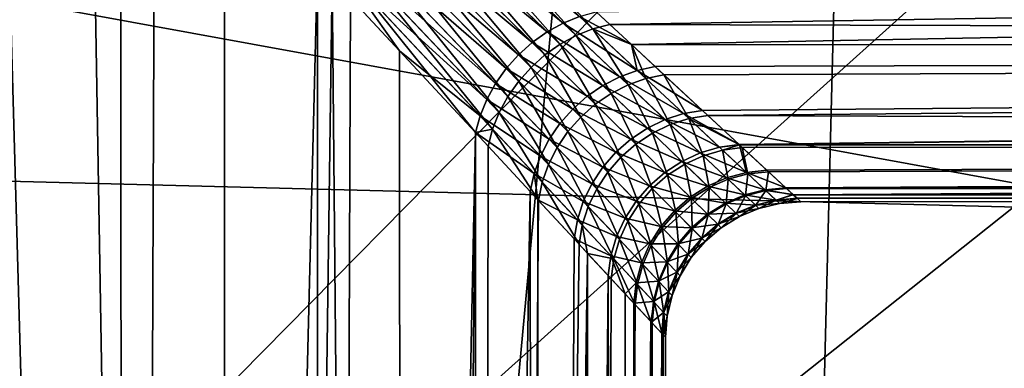
# Model space of a CAD drawing. Extents: x -135 to 135, y -147 to 35.
# Drawn here: x 104 to 108, y -7 to -6 of the extents above; entities that cross this region are included whole.
import ezdxf

# ---------------------------------------------------------------- set-up
doc = ezdxf.new("R2010")
doc.units = 0
for name, color, linetype in [('L11', 7, 'CONTINUOUS'), ('L3', 7, 'CONTINUOUS'), ('L5', 7, 'CONTINUOUS')]:
    doc.layers.add(name, color=color, linetype=linetype)

msp = doc.modelspace()

# ---------------------------------------------------------------- linework, layer by layer
at = {"layer": 'L11', "color": 7}
for points in [[(115.3517, -22.81612), (112.9244, -24.27367), (72.5, 0)], [(72.5, 0), (112.9244, -24.27367), (110.36, -25.47391)], [(127.1724, -4.231991), (126.5933, -7.003456), (72.5, 0)], [(72.5, 0), (126.5933, -7.003456), (125.7322, -9.700682)], [(72.5, 0), (125.7322, -9.700682), (124.5984, -12.29508)], [(119.6942, -19.19346), (115.3517, -22.81612), (72.5, 0)], [(119.6942, -19.19346), (72.5, 0), (121.5633, -17.06676)], [(121.5633, -17.06676), (72.5, 0), (124.5984, -12.29508)], [(104.9302, -27.05444), (99.29194, -27.49088), (72.5, 0)], [(104.9302, -27.05444), (72.5, 0), (107.6859, -26.40412)], [(107.6859, -26.40412), (72.5, 0), (110.36, -25.47391)], [(73.08147, -5.625182, 9), (126.5933, -7.003456, 9), (127.1724, -4.231991, 9)], [(73.80253, -8.363158, 9), (126.5933, -7.003456, 9), (73.08147, -5.625182, 9)], [(73.80253, -8.363158, 9), (125.7322, -9.700682, 9), (126.5933, -7.003456, 9)]]:
    msp.add_3dface(points, dxfattribs=at)
at = {"layer": 'L3', "color": 7}
for points in [[(100, -6.60037, 38.25), (102.7187, 6.014445, 38.25), (104.5671, 4.765178, 38.25)], [(100, -6.60037, 38.25), (104.5671, 4.765178, 38.25), (101.1155, -6.50543, 38.25)], [(101.1155, -6.50543, 38.25), (104.5671, 4.765178, 38.25), (105.3067, 3.924799, 38.25)], [(101.1155, -6.50543, 38.25), (105.3067, 3.924799, 38.25), (102.1988, -6.22334, 38.25)], [(102.1988, -6.22334, 38.25), (105.3067, 3.924799, 38.25), (105.8936, 2.971511, 38.25)], [(102.1988, -6.22334, 38.25), (105.8936, 2.971511, 38.25), (103.219, -5.762216, 38.25)], [(103.6393, -3.919274, 69.63468), (103.6398, -34.25, 69.63531), (104.4976, -34.25, 68.94272)], [(103.6393, -3.919274, 69.63468), (104.4976, -34.25, 68.94272), (104.4886, -4.833828, 68.932)], [(104.4976, -34.25, 68.94272), (104.6147, -4.969634, 68.82765), (104.4886, -4.833828, 68.932)], [(104.4976, -34.25, 68.94272), (105.2154, -5.616564, 68.1064), (104.6147, -4.969634, 68.82765)], [(104.871, -5.245673, 59.9626), (104.8794, -34.25, 59.95562), (104.3883, -5.425276, 59.45491)], [(105.2689, -5.674156, 60.44354), (104.8794, -34.25, 59.95562), (104.871, -5.245673, 59.9626)], [(106.1218, -5.840193, 61.35408), (105.5197, -5.348722, 60.49747), (105.5699, -5.316647, 60.48437)], [(106.1826, -5.815395, 61.33582), (106.1218, -5.840193, 61.35408), (105.5699, -5.316647, 60.48437)], [(105.4717, -5.38564, 60.50541), (105.5197, -5.348722, 60.49747), (106.0632, -5.872517, 61.36737)], [(106.1218, -5.840193, 61.35408), (106.0632, -5.872517, 61.36737), (105.5197, -5.348722, 60.49747)], [(105.6936, -5.357374, 67.93772), (105.6408, -5.383983, 67.91949), (106.1704, -5.886257, 67.05192)], [(106.2321, -5.861734, 67.07002), (105.7939, -5.380081, 67.88673), (105.6936, -5.357374, 67.93772)], [(105.6936, -5.357374, 67.93772), (106.1704, -5.886257, 67.05192), (106.2321, -5.861734, 67.07002)], [(134.25, -5.385313, 67.88984), (105.7939, -5.380081, 67.88673), (106.2951, -5.84543, 67.0927)], [(106.2321, -5.861734, 67.07002), (106.2951, -5.84543, 67.0927), (105.7939, -5.380081, 67.88673)], [(106.008, -5.911766, 61.37545), (105.4269, -5.426852, 60.50806), (105.4717, -5.38564, 60.50541)], [(105.4717, -5.38564, 60.50541), (106.0632, -5.872517, 61.36737), (106.008, -5.911766, 61.37545)], [(106.0551, -5.957955, 67.03072), (105.5896, -5.41616, 67.90626), (105.5408, -5.453411, 67.89824)], [(105.6408, -5.383983, 67.91949), (105.5896, -5.41616, 67.90626), (106.111, -5.918534, 67.03873)], [(106.0551, -5.957955, 67.03072), (106.111, -5.918534, 67.03873), (105.5896, -5.41616, 67.90626)], [(105.6408, -5.383983, 67.91949), (106.111, -5.918534, 67.03873), (106.1704, -5.886257, 67.05192)], [(134.25, -5.385313, 60.61016), (106.3744, -5.919061, 61.57445), (106.2446, -5.798584, 61.31292)], [(134.25, -5.385313, 67.88984), (106.2951, -5.84543, 67.0927), (134.25, -5.922985, 66.92736)], [(134.25, -5.922985, 61.57264), (106.3744, -5.919061, 61.57445), (134.25, -5.385313, 60.61016)], [(104.3883, -5.425276, 59.45491), (104.8794, -34.25, 59.95562), (104.0789, -5.686334, 59.19828)], [(105.3856, -5.471746, 60.50541), (105.4269, -5.426852, 60.50806), (105.9572, -5.957208, 61.37816)], [(106.008, -5.911766, 61.37545), (105.9572, -5.957208, 61.37816), (105.4269, -5.426852, 60.50806)], [(105.5408, -5.453411, 67.89824), (105.4952, -5.495166, 67.89555), (106.0038, -6.00377, 67.02804)], [(105.5408, -5.453411, 67.89824), (106.0038, -6.00377, 67.02804), (106.0551, -5.957955, 67.03072)], [(105.9118, -6.007998, 61.37545), (105.3487, -5.519652, 60.49747), (105.3856, -5.471746, 60.50541)], [(105.3856, -5.471746, 60.50541), (105.9572, -5.957208, 61.37816), (105.9118, -6.007998, 61.37545)], [(105.3166, -5.569858, 60.48437), (105.3487, -5.519652, 60.49747), (105.8725, -6.063192, 61.36737)], [(105.9118, -6.007998, 61.37545), (105.8725, -6.063192, 61.36737), (105.3487, -5.519652, 60.49747)], [(105.958, -6.05511, 67.03072), (105.4952, -5.495166, 67.89555), (105.4534, -5.540786, 67.89824)], [(105.958, -6.05511, 67.03072), (106.0038, -6.00377, 67.02804), (105.4952, -5.495166, 67.89555)], [(105.4534, -5.540786, 67.89824), (105.4162, -5.58957, 67.90626), (105.9185, -6.111003, 67.03873)], [(105.4534, -5.540786, 67.89824), (105.9185, -6.111003, 67.03873), (105.958, -6.05511, 67.03072)], [(105.2899, -5.621616, 60.4663), (105.3166, -5.569858, 60.48437), (105.8402, -6.121762, 61.35408)], [(105.3166, -5.569858, 60.48437), (105.8725, -6.063192, 61.36737), (105.8402, -6.121762, 61.35408)], [(105.8863, -6.170386, 67.05192), (105.4162, -5.58957, 67.90626), (105.384, -5.640771, 67.91949)], [(105.8863, -6.170386, 67.05192), (105.9185, -6.111003, 67.03873), (105.4162, -5.58957, 67.90626)], [(105.226, -34.25, 68.11512), (105.2154, -5.616564, 68.1064), (104.4976, -34.25, 68.94272)], [(105.226, -34.25, 68.11512), (105.3367, -5.747261, 67.96069), (105.2154, -5.616564, 68.1064)], [(105.2689, -5.674156, 60.44354), (105.2899, -5.621616, 60.4663), (105.518, -5.942415, 60.85236)], [(105.518, -5.942415, 60.85236), (105.2899, -5.621616, 60.4663), (105.8154, -6.182618, 61.33582)], [(105.2899, -5.621616, 60.4663), (105.8402, -6.121762, 61.35408), (105.8154, -6.182618, 61.33582)], [(105.8617, -6.232136, 67.07002), (105.384, -5.640771, 67.91949), (105.3574, -5.693605, 67.93772)], [(105.8617, -6.232136, 67.07002), (105.8863, -6.170386, 67.05192), (105.384, -5.640771, 67.91949)], [(104.0789, -5.686334, 59.19828), (104.8794, -34.25, 59.95562), (104.0834, -34.25, 59.19277)], [(105.2689, -5.674156, 60.44354), (105.5349, -34.25, 60.842), (104.8794, -34.25, 59.95562)], [(105.518, -5.942415, 60.85236), (105.5349, -34.25, 60.842), (105.2689, -5.674156, 60.44354)], [(105.7983, -6.244374, 67.17304), (105.3574, -5.693605, 67.93772), (105.3367, -5.747261, 67.96069)], [(105.7983, -6.244374, 67.17304), (105.8617, -6.232136, 67.07002), (105.3574, -5.693605, 67.93772)], [(105.226, -34.25, 68.11512), (105.7983, -6.244374, 67.17304), (105.3367, -5.747261, 67.96069)], [(106.3961, -6.015075, 61.77307), (106.1218, -5.840193, 61.35408), (106.1826, -5.815395, 61.33582)], [(106.1826, -5.815395, 61.33582), (106.2446, -5.798584, 61.31292), (106.3744, -5.919061, 61.57445)], [(106.1826, -5.815395, 61.33582), (106.3744, -5.919061, 61.57445), (106.3961, -6.015075, 61.77307)], [(106.3312, -6.038546, 61.79029), (106.0632, -5.872517, 61.36737), (106.1218, -5.840193, 61.35408)], [(106.3961, -6.015075, 61.77307), (106.3312, -6.038546, 61.79029), (106.1218, -5.840193, 61.35408)], [(106.3748, -5.919461, 66.92579), (106.2951, -5.84543, 67.0927), (106.2321, -5.861734, 67.07002)], [(134.25, -5.922985, 66.92736), (106.2951, -5.84543, 67.0927), (106.3748, -5.919461, 66.92579)], [(106.008, -5.911766, 61.37545), (106.0632, -5.872517, 61.36737), (106.269, -6.070576, 61.80284)], [(106.3312, -6.038546, 61.79029), (106.269, -6.070576, 61.80284), (106.0632, -5.872517, 61.36737)], [(106.1704, -5.886257, 67.05192), (106.111, -5.918534, 67.03873), (106.2996, -6.099976, 66.62437)], [(106.2321, -5.861734, 67.07002), (106.1704, -5.886257, 67.05192), (106.3624, -6.068012, 66.63674)], [(106.1704, -5.886257, 67.05192), (106.2996, -6.099976, 66.62437), (106.3624, -6.068012, 66.63674)], [(106.4278, -6.044771, 66.65371), (106.3748, -5.919461, 66.92579), (106.2321, -5.861734, 67.07002)], [(106.2321, -5.861734, 67.07002), (106.3624, -6.068012, 66.63674), (106.4278, -6.044771, 66.65371)], [(106.2108, -6.110517, 61.81048), (105.9572, -5.957208, 61.37816), (106.008, -5.911766, 61.37545)], [(106.008, -5.911766, 61.37545), (106.269, -6.070576, 61.80284), (106.2108, -6.110517, 61.81048)], [(106.2409, -6.140009, 66.61683), (106.111, -5.918534, 67.03873), (106.0551, -5.957955, 67.03072)], [(106.2409, -6.140009, 66.61683), (106.2996, -6.099976, 66.62437), (106.111, -5.918534, 67.03873)], [(134.25, -5.922985, 61.57264), (106.4622, -6.000637, 61.75153), (106.3744, -5.919061, 61.57445)], [(106.3744, -5.919061, 61.57445), (106.4622, -6.000637, 61.75153), (106.3961, -6.015075, 61.77307)], [(134.25, -5.922985, 66.92736), (106.3748, -5.919461, 66.92579), (106.4946, -6.030729, 66.67493)], [(106.4278, -6.044771, 66.65371), (106.4946, -6.030729, 66.67493), (106.3748, -5.919461, 66.92579)], [(106.6365, -6.162451, 62.18259), (106.4622, -6.000637, 61.75153), (134.25, -5.922985, 61.57264)], [(106.6563, -6.180881, 66.26164), (134.25, -5.922985, 66.92736), (106.4946, -6.030729, 66.67493)], [(134.25, -5.922985, 61.57264), (106.7724, -6.288673, 62.60604), (106.6365, -6.162451, 62.18259)], [(106.6563, -6.180881, 66.26164), (134.25, -6.290264, 65.88786), (134.25, -5.922985, 66.92736)], [(134.25, -5.922985, 61.57264), (106.7739, -6.290065, 62.61219), (106.7724, -6.288673, 62.60604)], [(134.25, -6.290264, 62.61215), (106.7739, -6.290065, 62.61219), (134.25, -5.922985, 61.57264)], [(105.518, -5.942415, 60.85236), (105.8154, -6.182618, 61.33582), (105.7986, -6.244629, 61.31292)], [(105.518, -5.942415, 60.85236), (105.7986, -6.244629, 61.31292), (105.5349, -34.25, 60.842)], [(105.9118, -6.007998, 61.37545), (105.9572, -5.957208, 61.37816), (106.1576, -6.157564, 61.81304)], [(106.2108, -6.110517, 61.81048), (106.1576, -6.157564, 61.81304), (105.9572, -5.957208, 61.37816)], [(106.0551, -5.957955, 67.03072), (106.0038, -6.00377, 67.02804), (106.1873, -6.187294, 66.61431)], [(106.0551, -5.957955, 67.03072), (106.1873, -6.187294, 66.61431), (106.2409, -6.140009, 66.61683)], [(106.1105, -6.210765, 61.81048), (105.8725, -6.063192, 61.36737), (105.9118, -6.007998, 61.37545)], [(105.9118, -6.007998, 61.37545), (106.1576, -6.157564, 61.81304), (106.1105, -6.210765, 61.81048)], [(106.14, -6.240862, 66.61683), (106.0038, -6.00377, 67.02804), (105.958, -6.05511, 67.03072)], [(106.14, -6.240862, 66.61683), (106.1873, -6.187294, 66.61431), (106.0038, -6.00377, 67.02804)], [(106.5667, -6.174617, 62.20191), (106.3312, -6.038546, 61.79029), (106.3961, -6.015075, 61.77307)], [(106.3961, -6.015075, 61.77307), (106.4622, -6.000637, 61.75153), (106.6365, -6.162451, 62.18259)], [(106.3961, -6.015075, 61.77307), (106.6365, -6.162451, 62.18259), (106.5667, -6.174617, 62.20191)], [(106.5861, -6.192765, 66.24267), (106.4946, -6.030729, 66.67493), (106.4278, -6.044771, 66.65371)], [(106.5861, -6.192765, 66.24267), (106.6563, -6.180881, 66.26164), (106.4946, -6.030729, 66.67493)], [(105.8402, -6.121762, 61.35408), (105.8725, -6.063192, 61.36737), (106.0706, -6.269046, 61.80284)], [(106.1105, -6.210765, 61.81048), (106.0706, -6.269046, 61.80284), (105.8725, -6.063192, 61.36737)], [(105.958, -6.05511, 67.03072), (105.9185, -6.111003, 67.03873), (106.1, -6.29962, 66.62437)], [(105.958, -6.05511, 67.03072), (106.1, -6.29962, 66.62437), (106.14, -6.240862, 66.61683)], [(106.2108, -6.110517, 61.81048), (106.269, -6.070576, 61.80284), (106.4332, -6.228339, 62.22869)], [(106.4985, -6.196739, 62.21739), (106.269, -6.070576, 61.80284), (106.3312, -6.038546, 61.79029)], [(106.4985, -6.196739, 62.21739), (106.4332, -6.228339, 62.22869), (106.269, -6.070576, 61.80284)], [(106.3624, -6.068012, 66.63674), (106.2996, -6.099976, 66.62437), (106.4518, -6.246255, 66.21636)], [(106.5667, -6.174617, 62.20191), (106.4985, -6.196739, 62.21739), (106.3312, -6.038546, 61.79029)], [(106.4278, -6.044771, 66.65371), (106.3624, -6.068012, 66.63674), (106.5175, -6.214716, 66.22747)], [(106.3624, -6.068012, 66.63674), (106.4518, -6.246255, 66.21636), (106.5175, -6.214716, 66.22747)], [(106.4278, -6.044771, 66.65371), (106.5175, -6.214716, 66.22747), (106.5861, -6.192765, 66.24267)], [(106.3906, -6.286697, 66.2096), (106.2996, -6.099976, 66.62437), (106.2409, -6.140009, 66.61683)], [(106.3906, -6.286697, 66.2096), (106.4518, -6.246255, 66.21636), (106.2996, -6.099976, 66.62437)], [(105.8154, -6.182618, 61.33582), (105.8402, -6.121762, 61.35408), (106.0385, -6.331229, 61.79029)], [(105.8402, -6.121762, 61.35408), (106.0706, -6.269046, 61.80284), (106.0385, -6.331229, 61.79029)], [(106.068, -6.362366, 66.63674), (105.9185, -6.111003, 67.03873), (105.8863, -6.170386, 67.05192)], [(106.068, -6.362366, 66.63674), (106.1, -6.29962, 66.62437), (105.9185, -6.111003, 67.03873)], [(106.3723, -6.268737, 62.23557), (106.1576, -6.157564, 61.81304), (106.2108, -6.110517, 61.81048)], [(106.2409, -6.140009, 66.61683), (106.1873, -6.187294, 66.61431), (106.3352, -6.335166, 66.20733)], [(106.2108, -6.110517, 61.81048), (106.4332, -6.228339, 62.22869), (106.3723, -6.268737, 62.23557)], [(106.2409, -6.140009, 66.61683), (106.3352, -6.335166, 66.20733), (106.3906, -6.286697, 66.2096)], [(106.0448, -6.427815, 66.65371), (105.8863, -6.170386, 67.05192), (105.8617, -6.232136, 67.07002)], [(106.0448, -6.427815, 66.65371), (106.068, -6.362366, 66.63674), (105.8863, -6.170386, 67.05192)], [(106.1105, -6.210765, 61.81048), (106.1576, -6.157564, 61.81304), (106.3171, -6.317061, 62.23788)], [(106.3723, -6.268737, 62.23557), (106.3171, -6.317061, 62.23788), (106.1576, -6.157564, 61.81304)], [(106.6997, -6.298808, 62.62241), (106.4985, -6.196739, 62.21739), (106.5667, -6.174617, 62.20191)], [(106.5667, -6.174617, 62.20191), (106.6365, -6.162451, 62.18259), (106.7724, -6.288673, 62.60604)], [(106.5667, -6.174617, 62.20191), (106.7724, -6.288673, 62.60604), (106.6997, -6.298808, 62.62241)], [(106.773, -6.289219, 65.88756), (106.6563, -6.180881, 66.26164), (106.5861, -6.192765, 66.24267)], [(106.773, -6.289219, 65.88756), (134.25, -6.290264, 65.88786), (106.6563, -6.180881, 66.26164)], [(105.7986, -6.244629, 61.31292), (105.8154, -6.182618, 61.33582), (106.0151, -6.396058, 61.77307)], [(105.8154, -6.182618, 61.33582), (106.0385, -6.331229, 61.79029), (106.0151, -6.396058, 61.77307)], [(106.2687, -6.37227, 62.23557), (106.0706, -6.269046, 61.80284), (106.1105, -6.210765, 61.81048)], [(106.1105, -6.210765, 61.81048), (106.3171, -6.317061, 62.23788), (106.2687, -6.37227, 62.23557)], [(106.2867, -6.390609, 66.2096), (106.1873, -6.187294, 66.61431), (106.14, -6.240862, 66.61683)], [(106.2867, -6.390609, 66.2096), (106.3352, -6.335166, 66.20733), (106.1873, -6.187294, 66.61431)], [(106.6285, -6.319676, 62.63555), (106.4332, -6.228339, 62.22869), (106.4985, -6.196739, 62.21739)], [(106.5175, -6.214716, 66.22747), (106.4518, -6.246255, 66.21636), (106.5714, -6.361108, 65.81434)], [(106.6997, -6.298808, 62.62241), (106.6285, -6.319676, 62.63555), (106.4985, -6.196739, 62.21739)], [(106.5861, -6.192765, 66.24267), (106.5175, -6.214716, 66.22747), (106.6395, -6.330027, 65.82375)], [(106.5175, -6.214716, 66.22747), (106.5714, -6.361108, 65.81434), (106.6395, -6.330027, 65.82375)], [(106.7109, -6.309273, 65.83663), (106.773, -6.289219, 65.88756), (106.5861, -6.192765, 66.24267)], [(106.5861, -6.192765, 66.24267), (106.6395, -6.330027, 65.82375), (106.7109, -6.309273, 65.83663)], [(105.804, -34.25, 67.17633), (105.7983, -6.244374, 67.17304), (105.226, -34.25, 68.11512)], [(105.5349, -34.25, 60.842), (105.7986, -6.244629, 61.31292), (106.0006, -6.462224, 61.75153)], [(105.8454, -6.295079, 67.0927), (105.8617, -6.232136, 67.07002), (105.7983, -6.244374, 67.17304)], [(105.804, -34.25, 67.17633), (105.8454, -6.295079, 67.0927), (105.7983, -6.244374, 67.17304)], [(105.7986, -6.244629, 61.31292), (106.0151, -6.396058, 61.77307), (106.0006, -6.462224, 61.75153)], [(106.0307, -6.494631, 66.67493), (105.8617, -6.232136, 67.07002), (105.8454, -6.295079, 67.0927)], [(106.0307, -6.494631, 66.67493), (106.0448, -6.427815, 66.65371), (105.8617, -6.232136, 67.07002)], [(106.14, -6.240862, 66.61683), (106.1, -6.29962, 66.62437), (106.2463, -6.451821, 66.21636)], [(106.14, -6.240862, 66.61683), (106.2463, -6.451821, 66.21636), (106.2867, -6.390609, 66.2096)], [(106.3723, -6.268737, 62.23557), (106.4332, -6.228339, 62.22869), (106.5607, -6.350804, 62.64515)], [(106.5082, -6.401811, 65.8086), (106.4518, -6.246255, 66.21636), (106.3906, -6.286697, 66.2096)], [(106.6285, -6.319676, 62.63555), (106.5607, -6.350804, 62.64515), (106.4332, -6.228339, 62.22869)], [(106.5082, -6.401811, 65.8086), (106.5714, -6.361108, 65.81434), (106.4518, -6.246255, 66.21636)], [(106.0385, -6.331229, 61.79029), (106.0706, -6.269046, 61.80284), (106.2283, -6.433174, 62.22869)], [(106.2687, -6.37227, 62.23557), (106.2283, -6.433174, 62.22869), (106.0706, -6.269046, 61.80284)], [(106.4976, -6.391486, 62.651), (106.3171, -6.317061, 62.23788), (106.3723, -6.268737, 62.23557)], [(106.3906, -6.286697, 66.2096), (106.3352, -6.335166, 66.20733), (106.4512, -6.451209, 65.80668)], [(106.3723, -6.268737, 62.23557), (106.5607, -6.350804, 62.64515), (106.4976, -6.391486, 62.651)], [(106.3906, -6.286697, 66.2096), (106.4512, -6.451209, 65.80668), (106.5082, -6.401811, 65.8086)], [(106.6997, -6.298808, 62.62241), (106.7724, -6.288673, 62.60604), (106.7739, -6.290065, 62.61219)], [(106.6997, -6.298808, 62.62241), (106.7739, -6.290065, 62.61219), (106.7989, -6.391501, 63.03535)], [(106.7109, -6.309273, 65.83663), (106.7839, -6.29932, 65.85267), (106.773, -6.289219, 65.88756)], [(134.25, -6.290264, 65.88786), (106.773, -6.289219, 65.88756), (106.7839, -6.29932, 65.85267)], [(134.25, -6.290264, 62.61215), (106.874, -6.383048, 63.02252), (106.7739, -6.290065, 62.61219)], [(106.7739, -6.290065, 62.61219), (106.874, -6.383048, 63.02252), (106.7989, -6.391501, 63.03535)], [(106.7839, -6.29932, 65.85267), (106.8802, -6.388766, 65.44736), (134.25, -6.290264, 65.88786)], [(106.9445, -6.448463, 63.4331), (106.874, -6.383048, 63.02252), (134.25, -6.290264, 62.61215)], [(134.25, -6.290264, 65.88786), (106.8802, -6.388766, 65.44736), (106.9475, -6.451238, 65.04469)], [(106.9445, -6.448463, 63.4331), (134.25, -6.290264, 62.61215), (106.9717, -6.473705, 63.69904)], [(134.25, -6.290264, 65.88786), (106.9475, -6.451238, 65.04469), (134.25, -6.476584, 64.80124)], [(106.9717, -6.473705, 63.69904), (134.25, -6.290264, 62.61215), (134.25, -6.476584, 63.69876)], [(106.0307, -6.494631, 66.67493), (105.8454, -6.295079, 67.0927), (105.804, -34.25, 67.17633)], [(106.2147, -6.517474, 66.22747), (106.1, -6.29962, 66.62437), (106.068, -6.362366, 66.63674)], [(106.2147, -6.517474, 66.22747), (106.2463, -6.451821, 66.21636), (106.1, -6.29962, 66.62437)], [(106.2687, -6.37227, 62.23557), (106.3171, -6.317061, 62.23788), (106.4408, -6.4408, 62.65297)], [(106.4976, -6.391486, 62.651), (106.4408, -6.4408, 62.65297), (106.3171, -6.317061, 62.23788)], [(106.7256, -6.411304, 63.04564), (106.5607, -6.350804, 62.64515), (106.6285, -6.319676, 62.63555)], [(106.7989, -6.391501, 63.03535), (106.6285, -6.319676, 62.63555), (106.6997, -6.298808, 62.62241)], [(106.7989, -6.391501, 63.03535), (106.7256, -6.411304, 63.04564), (106.6285, -6.319676, 62.63555)], [(106.7109, -6.309273, 65.83663), (106.6395, -6.330027, 65.82375), (106.7314, -6.416847, 65.42474)], [(106.8049, -6.397112, 65.43482), (106.7839, -6.29932, 65.85267), (106.7109, -6.309273, 65.83663)], [(106.7109, -6.309273, 65.83663), (106.7314, -6.416847, 65.42474), (106.8049, -6.397112, 65.43482)], [(106.8049, -6.397112, 65.43482), (106.8802, -6.388766, 65.44736), (106.7839, -6.29932, 65.85267)], [(106.0151, -6.396058, 61.77307), (106.0385, -6.331229, 61.79029), (106.1967, -6.49846, 62.21739)], [(106.0385, -6.331229, 61.79029), (106.2283, -6.433174, 62.22869), (106.1967, -6.49846, 62.21739)], [(106.1928, -6.586141, 66.24267), (106.068, -6.362366, 66.63674), (106.0448, -6.427815, 66.65371)], [(106.1928, -6.586141, 66.24267), (106.2147, -6.517474, 66.22747), (106.068, -6.362366, 66.63674)], [(106.4018, -6.508177, 65.8086), (106.3352, -6.335166, 66.20733), (106.2867, -6.390609, 66.2096)], [(106.4018, -6.508177, 65.8086), (106.4512, -6.451209, 65.80668), (106.3352, -6.335166, 66.20733)], [(106.4976, -6.391486, 62.651), (106.5607, -6.350804, 62.64515), (106.6557, -6.441991, 63.05318)], [(106.5966, -6.488361, 65.41288), (106.5714, -6.361108, 65.81434), (106.5082, -6.401811, 65.8086)], [(106.7256, -6.411304, 63.04564), (106.6557, -6.441991, 63.05318), (106.5607, -6.350804, 62.64515)], [(106.6395, -6.330027, 65.82375), (106.5714, -6.361108, 65.81434), (106.6614, -6.447504, 65.41737)], [(106.5966, -6.488361, 65.41288), (106.6614, -6.447504, 65.41737), (106.5714, -6.361108, 65.81434)], [(106.6395, -6.330027, 65.82375), (106.6614, -6.447504, 65.41737), (106.7314, -6.416847, 65.42474)], [(106.0006, -6.462224, 61.75153), (106.0151, -6.396058, 61.77307), (106.0291, -6.492842, 61.82726)], [(106.0291, -6.492842, 61.82726), (106.0151, -6.396058, 61.77307), (106.1746, -6.566721, 62.20191)], [(106.0151, -6.396058, 61.77307), (106.1967, -6.49846, 62.21739), (106.1746, -6.566721, 62.20191)], [(106.3915, -6.497629, 62.651), (106.2283, -6.433174, 62.22869), (106.2687, -6.37227, 62.23557)], [(106.2867, -6.390609, 66.2096), (106.2463, -6.451821, 66.21636), (106.3611, -6.571419, 65.81434)], [(106.2687, -6.37227, 62.23557), (106.4408, -6.4408, 62.65297), (106.3915, -6.497629, 62.651)], [(106.2867, -6.390609, 66.2096), (106.3611, -6.571419, 65.81434), (106.4018, -6.508177, 65.8086)], [(106.591, -6.48284, 63.05777), (106.4408, -6.4408, 62.65297), (106.4976, -6.391486, 62.651)], [(106.4976, -6.391486, 62.651), (106.6557, -6.441991, 63.05318), (106.591, -6.48284, 63.05777)], [(106.8677, -6.455661, 63.44192), (106.7256, -6.411304, 63.04564), (106.7989, -6.391501, 63.03535)], [(106.8049, -6.397112, 65.43482), (106.7314, -6.416847, 65.42474), (106.7955, -6.477342, 65.02918)], [(106.8049, -6.397112, 65.43482), (106.7955, -6.477342, 65.02918), (106.8706, -6.458382, 65.03609)], [(106.7989, -6.391501, 63.03535), (106.874, -6.383048, 63.02252), (106.9445, -6.448463, 63.4331)], [(106.7989, -6.391501, 63.03535), (106.9445, -6.448463, 63.4331), (106.8677, -6.455661, 63.44192)], [(106.8706, -6.458382, 65.03609), (106.8802, -6.388766, 65.44736), (106.8049, -6.397112, 65.43482)], [(106.8706, -6.458382, 65.03609), (106.9475, -6.451238, 65.04469), (106.8802, -6.388766, 65.44736)], [(106.1809, -6.656333, 66.26164), (106.0448, -6.427815, 66.65371), (106.0307, -6.494631, 66.67493)], [(106.1809, -6.656333, 66.26164), (106.1928, -6.586141, 66.24267), (106.0448, -6.427815, 66.65371)], [(106.1967, -6.49846, 62.21739), (106.2283, -6.433174, 62.22869), (106.3508, -6.560685, 62.64515)], [(106.3915, -6.497629, 62.651), (106.3508, -6.560685, 62.64515), (106.2283, -6.433174, 62.22869)], [(106.5082, -6.401811, 65.8086), (106.4512, -6.451209, 65.80668), (106.5385, -6.538456, 65.41137)], [(106.5082, -6.401811, 65.8086), (106.5385, -6.538456, 65.41137), (106.5966, -6.488361, 65.41288)], [(106.7927, -6.474657, 63.44901), (106.6557, -6.441991, 63.05318), (106.7256, -6.411304, 63.04564)], [(106.7314, -6.416847, 65.42474), (106.6614, -6.447504, 65.41737), (106.7242, -6.507658, 65.02412)], [(106.7314, -6.416847, 65.42474), (106.7242, -6.507658, 65.02412), (106.7955, -6.477342, 65.02918)], [(106.8677, -6.455661, 63.44192), (106.7927, -6.474657, 63.44901), (106.7256, -6.411304, 63.04564)], [(105.5349, -34.25, 60.842), (106.0006, -6.462224, 61.75153), (106.0313, -34.25, 61.82643)], [(106.0313, -34.25, 61.82643), (106.0006, -6.462224, 61.75153), (106.0291, -6.492842, 61.82726)], [(106.33, -6.639495, 65.82375), (106.2463, -6.451821, 66.21636), (106.2147, -6.517474, 66.22747)], [(106.33, -6.639495, 65.82375), (106.3611, -6.571419, 65.81434), (106.2463, -6.451821, 66.21636)], [(106.3915, -6.497629, 62.651), (106.4408, -6.4408, 62.65297), (106.5329, -6.532889, 63.05932)], [(106.4884, -6.596607, 65.41288), (106.4512, -6.451209, 65.80668), (106.4018, -6.508177, 65.8086)], [(106.591, -6.48284, 63.05777), (106.5329, -6.532889, 63.05932), (106.4408, -6.4408, 62.65297)], [(106.4884, -6.596607, 65.41288), (106.5385, -6.538456, 65.41137), (106.4512, -6.451209, 65.80668)], [(106.591, -6.48284, 63.05777), (106.6557, -6.441991, 63.05318), (106.7214, -6.50499, 63.4542)], [(106.6582, -6.548601, 65.02104), (106.6614, -6.447504, 65.41737), (106.5966, -6.488361, 65.41288)], [(106.7927, -6.474657, 63.44901), (106.7214, -6.50499, 63.4542), (106.6557, -6.441991, 63.05318)], [(106.6582, -6.548601, 65.02104), (106.7242, -6.507658, 65.02412), (106.6614, -6.447504, 65.41737)], [(106.9081, -6.493423, 63.84363), (106.7927, -6.474657, 63.44901), (106.8677, -6.455661, 63.44192)], [(106.8706, -6.458382, 65.03609), (106.7955, -6.477342, 65.02918), (106.8333, -6.512963, 64.63556)], [(106.8706, -6.458382, 65.03609), (106.8333, -6.512963, 64.63556), (106.9093, -6.494487, 64.63905)], [(106.8677, -6.455661, 63.44192), (106.9445, -6.448463, 63.4331), (106.9717, -6.473705, 63.69904)], [(106.8677, -6.455661, 63.44192), (106.9717, -6.473705, 63.69904), (106.9081, -6.493423, 63.84363)], [(106.9716, -6.473616, 64.80096), (106.9475, -6.451238, 65.04469), (106.8706, -6.458382, 65.03609)], [(106.9093, -6.494487, 64.63905), (106.9716, -6.473616, 64.80096), (106.8706, -6.458382, 65.03609)], [(134.25, -6.476584, 64.80124), (106.9475, -6.451238, 65.04469), (106.9716, -6.473616, 64.80096)], [(105.804, -34.25, 67.17633), (106.1809, -6.656333, 66.26164), (106.0307, -6.494631, 66.67493)], [(106.0291, -6.492842, 61.82726), (106.1746, -6.566721, 62.20191), (106.1625, -6.636486, 62.18259)], [(106.0313, -34.25, 61.82643), (106.0291, -6.492842, 61.82726), (106.1625, -6.636486, 62.18259)], [(106.1746, -6.566721, 62.20191), (106.1967, -6.49846, 62.21739), (106.3197, -6.628539, 62.63555)], [(106.1967, -6.49846, 62.21739), (106.3508, -6.560685, 62.64515), (106.3197, -6.628539, 62.63555)], [(106.4828, -6.590963, 63.05777), (106.3508, -6.560685, 62.64515), (106.3915, -6.497629, 62.651)], [(106.4018, -6.508177, 65.8086), (106.3611, -6.571419, 65.81434), (106.4475, -6.661442, 65.41737)], [(106.3915, -6.497629, 62.651), (106.5329, -6.532889, 63.05932), (106.4828, -6.590963, 63.05777)], [(106.4018, -6.508177, 65.8086), (106.4475, -6.661442, 65.41737), (106.4884, -6.596607, 65.41288)], [(106.6554, -6.545929, 63.45737), (106.5329, -6.532889, 63.05932), (106.591, -6.48284, 63.05777)], [(106.5966, -6.488361, 65.41288), (106.5385, -6.538456, 65.41137), (106.5992, -6.59918, 65.02)], [(106.591, -6.48284, 63.05777), (106.7214, -6.50499, 63.4542), (106.6554, -6.545929, 63.45737)], [(106.5966, -6.488361, 65.41288), (106.5992, -6.59918, 65.02), (106.6582, -6.548601, 65.02104)], [(106.6554, -6.545929, 63.45737), (106.7214, -6.50499, 63.4542), (106.76, -6.54202, 63.84994)], [(106.6944, -6.584045, 64.63145), (106.7242, -6.507658, 65.02412), (106.6582, -6.548601, 65.02104)], [(106.6944, -6.584045, 64.63145), (106.7611, -6.543062, 64.633), (106.7242, -6.507658, 65.02412)], [(106.8322, -6.511914, 63.84727), (106.7214, -6.50499, 63.4542), (106.7927, -6.474657, 63.44901)], [(106.8322, -6.511914, 63.84727), (106.76, -6.54202, 63.84994), (106.7214, -6.50499, 63.4542)], [(106.7955, -6.477342, 65.02918), (106.7242, -6.507658, 65.02412), (106.7611, -6.543062, 64.633)], [(106.7955, -6.477342, 65.02918), (106.7611, -6.543062, 64.633), (106.8333, -6.512963, 64.63556)], [(106.9081, -6.493423, 63.84363), (106.8322, -6.511914, 63.84727), (106.7927, -6.474657, 63.44901)], [(106.9218, -6.506151, 64.24211), (106.8322, -6.511914, 63.84727), (106.9081, -6.493423, 63.84363)], [(106.9218, -6.506151, 64.24211), (106.8455, -6.524467, 64.24218), (106.8322, -6.511914, 63.84727)], [(106.9093, -6.494487, 64.63905), (106.8333, -6.512963, 64.63556), (106.8455, -6.524467, 64.24218)], [(106.9093, -6.494487, 64.63905), (106.8455, -6.524467, 64.24218), (106.9218, -6.506151, 64.24211)], [(106.9717, -6.473705, 63.69904), (106.986, -6.487, 63.83911), (106.9081, -6.493423, 63.84363)], [(106.9081, -6.493423, 63.84363), (106.986, -6.487, 63.83911), (107, -6.499995, 64.24202)], [(106.9081, -6.493423, 63.84363), (107, -6.499995, 64.24202), (106.9218, -6.506151, 64.24211)], [(106.9093, -6.494487, 64.63905), (106.9872, -6.488085, 64.64338), (106.9716, -6.473616, 64.80096)], [(106.9218, -6.506151, 64.24211), (106.9872, -6.488085, 64.64338), (106.9093, -6.494487, 64.63905)], [(106.9218, -6.506151, 64.24211), (107, -6.499995, 64.24202), (106.9872, -6.488085, 64.64338)], [(134.25, -6.476584, 64.80124), (106.9716, -6.473616, 64.80096), (106.9872, -6.488085, 64.64338)], [(106.9717, -6.473705, 63.69904), (134.25, -6.476584, 63.69876), (106.986, -6.487, 63.83911)], [(134.25, -6.476584, 63.69876), (107, -6.499995, 64.24202), (106.986, -6.487, 63.83911)], [(134.25, -6.476584, 64.80124), (106.9872, -6.488085, 64.64338), (134.25, -6.476584, 63.69876)], [(134.25, -6.476584, 63.69876), (106.9872, -6.488085, 64.64338), (107, -6.499995, 64.24202)], [(106.3093, -6.710859, 65.83663), (106.2147, -6.517474, 66.22747), (106.1928, -6.586141, 66.24267)], [(106.3093, -6.710859, 65.83663), (106.33, -6.639495, 65.82375), (106.2147, -6.517474, 66.22747)], [(106.4828, -6.590963, 63.05777), (106.5329, -6.532889, 63.05932), (106.5965, -6.596486, 63.45844)], [(106.5486, -6.658173, 65.02104), (106.5385, -6.538456, 65.41137), (106.4884, -6.596607, 65.41288)], [(106.6554, -6.545929, 63.45737), (106.5965, -6.596486, 63.45844), (106.5329, -6.532889, 63.05932)], [(106.5486, -6.658173, 65.02104), (106.5992, -6.59918, 65.02), (106.5385, -6.538456, 65.41137)], [(106.6933, -6.583001, 63.85157), (106.5965, -6.596486, 63.45844), (106.6554, -6.545929, 63.45737)], [(106.6554, -6.545929, 63.45737), (106.76, -6.54202, 63.84994), (106.6933, -6.583001, 63.85157)], [(106.6933, -6.583001, 63.85157), (106.76, -6.54202, 63.84994), (106.773, -6.554492, 64.24224)], [(106.7061, -6.595487, 64.24227), (106.7611, -6.543062, 64.633), (106.6944, -6.584045, 64.63145)], [(106.7061, -6.595487, 64.24227), (106.773, -6.554492, 64.24224), (106.7611, -6.543062, 64.633)], [(106.8455, -6.524467, 64.24218), (106.76, -6.54202, 63.84994), (106.8322, -6.511914, 63.84727)], [(106.8455, -6.524467, 64.24218), (106.773, -6.554492, 64.24224), (106.76, -6.54202, 63.84994)], [(106.8333, -6.512963, 64.63556), (106.7611, -6.543062, 64.633), (106.773, -6.554492, 64.24224)], [(106.8333, -6.512963, 64.63556), (106.773, -6.554492, 64.24224), (106.8455, -6.524467, 64.24218)], [(106.1625, -6.636486, 62.18259), (106.1746, -6.566721, 62.20191), (106.2988, -6.699653, 62.62241)], [(106.1746, -6.566721, 62.20191), (106.3197, -6.628539, 62.63555), (106.2988, -6.699653, 62.62241)], [(106.3197, -6.628539, 62.63555), (106.3508, -6.560685, 62.64515), (106.442, -6.655696, 63.05318)], [(106.4168, -6.731435, 65.42474), (106.3611, -6.571419, 65.81434), (106.33, -6.639495, 65.82375)], [(106.4828, -6.590963, 63.05777), (106.442, -6.655696, 63.05318), (106.3508, -6.560685, 62.64515)], [(106.4168, -6.731435, 65.42474), (106.4475, -6.661442, 65.41737), (106.3611, -6.571419, 65.81434)], [(106.6582, -6.548601, 65.02104), (106.5992, -6.59918, 65.02), (106.6349, -6.634908, 64.63093)], [(106.6582, -6.548601, 65.02104), (106.6349, -6.634908, 64.63093), (106.6944, -6.584045, 64.63145)], [(106.6933, -6.583001, 63.85157), (106.773, -6.554492, 64.24224), (106.7061, -6.595487, 64.24227)], [(106.2125, -6.690346, 66.15259), (106.1928, -6.586141, 66.24267), (106.1809, -6.656333, 66.26164)], [(106.2125, -6.690346, 66.15259), (106.3093, -6.710859, 65.83663), (106.1928, -6.586141, 66.24267)], [(106.5459, -6.655441, 63.45737), (106.442, -6.655696, 63.05318), (106.4828, -6.590963, 63.05777)], [(106.4884, -6.596607, 65.41288), (106.4475, -6.661442, 65.41737), (106.5077, -6.724155, 65.02412)], [(106.4828, -6.590963, 63.05777), (106.5965, -6.596486, 63.45844), (106.5459, -6.655441, 63.45737)], [(106.4884, -6.596607, 65.41288), (106.5077, -6.724155, 65.02412), (106.5486, -6.658173, 65.02104)], [(106.5459, -6.655441, 63.45737), (106.5965, -6.596486, 63.45844), (106.6339, -6.633856, 63.85211)], [(106.584, -6.694405, 64.63145), (106.5992, -6.59918, 65.02), (106.5486, -6.658173, 65.02104)], [(106.584, -6.694405, 64.63145), (106.6349, -6.634908, 64.63093), (106.5992, -6.59918, 65.02)], [(106.6933, -6.583001, 63.85157), (106.6339, -6.633856, 63.85211), (106.5965, -6.596486, 63.45844)], [(106.7061, -6.595487, 64.24227), (106.6339, -6.633856, 63.85211), (106.6933, -6.583001, 63.85157)], [(106.7061, -6.595487, 64.24227), (106.6464, -6.646442, 64.24228), (106.6339, -6.633856, 63.85211)], [(106.6944, -6.584045, 64.63145), (106.6349, -6.634908, 64.63093), (106.6464, -6.646442, 64.24228)], [(106.6944, -6.584045, 64.63145), (106.6464, -6.646442, 64.24228), (106.7061, -6.595487, 64.24227)], [(106.2887, -6.772417, 62.60604), (106.0313, -34.25, 61.82643), (106.1625, -6.636486, 62.18259)], [(106.1625, -6.636486, 62.18259), (106.2988, -6.699653, 62.62241), (106.2887, -6.772417, 62.60604)], [(106.2988, -6.699653, 62.62241), (106.3197, -6.628539, 62.63555), (106.4113, -6.725564, 63.04564)], [(106.3971, -6.804935, 65.43482), (106.33, -6.639495, 65.82375), (106.3093, -6.710859, 65.83663)], [(106.3197, -6.628539, 62.63555), (106.442, -6.655696, 63.05318), (106.4113, -6.725564, 63.04564)], [(106.3971, -6.804935, 65.43482), (106.4168, -6.731435, 65.42474), (106.33, -6.639495, 65.82375)], [(106.5459, -6.655441, 63.45737), (106.6339, -6.633856, 63.85211), (106.583, -6.693339, 63.85157)], [(106.583, -6.693339, 63.85157), (106.6339, -6.633856, 63.85211), (106.6464, -6.646442, 64.24228)], [(106.583, -6.693339, 63.85157), (106.6464, -6.646442, 64.24228), (106.5955, -6.706103, 64.24227)], [(106.5955, -6.706103, 64.24227), (106.6349, -6.634908, 64.63093), (106.584, -6.694405, 64.63145)], [(106.5955, -6.706103, 64.24227), (106.6464, -6.646442, 64.24228), (106.6349, -6.634908, 64.63093)], [(105.804, -34.25, 67.17633), (106.2125, -6.690346, 66.15259), (106.1809, -6.656333, 66.26164)], [(106.2151, -34.25, 66.15335), (106.2125, -6.690346, 66.15259), (105.804, -34.25, 67.17633)], [(106.2993, -6.783883, 65.85267), (106.3093, -6.710859, 65.83663), (106.2125, -6.690346, 66.15259)], [(106.2993, -6.783883, 65.85267), (106.2125, -6.690346, 66.15259), (106.2151, -34.25, 66.15335)], [(106.4113, -6.725564, 63.04564), (106.442, -6.655696, 63.05318), (106.505, -6.721372, 63.4542)], [(106.4773, -6.795533, 65.02918), (106.4475, -6.661442, 65.41737), (106.4168, -6.731435, 65.42474)], [(106.5459, -6.655441, 63.45737), (106.505, -6.721372, 63.4542), (106.442, -6.655696, 63.05318)], [(106.4773, -6.795533, 65.02918), (106.5077, -6.724155, 65.02412), (106.4475, -6.661442, 65.41737)], [(106.583, -6.693339, 63.85157), (106.505, -6.721372, 63.4542), (106.5459, -6.655441, 63.45737)], [(106.5486, -6.658173, 65.02104), (106.5077, -6.724155, 65.02412), (106.5431, -6.761077, 64.633)], [(106.5486, -6.658173, 65.02104), (106.5431, -6.761077, 64.633), (106.584, -6.694405, 64.63145)], [(106.2887, -6.772417, 62.60604), (106.2988, -6.699653, 62.62241), (106.351, -6.839584, 62.88128)], [(106.351, -6.839584, 62.88128), (106.2988, -6.699653, 62.62241), (106.3915, -6.798924, 63.03535)], [(106.2988, -6.699653, 62.62241), (106.4113, -6.725564, 63.04564), (106.3915, -6.798924, 63.03535)], [(106.3888, -6.880209, 65.44736), (106.3093, -6.710859, 65.83663), (106.2993, -6.783883, 65.85267)], [(106.3888, -6.880209, 65.44736), (106.3971, -6.804935, 65.43482), (106.3093, -6.710859, 65.83663)], [(106.3915, -6.798924, 63.03535), (106.4113, -6.725564, 63.04564), (106.4747, -6.792687, 63.44901)], [(106.4113, -6.725564, 63.04564), (106.505, -6.721372, 63.4542), (106.4747, -6.792687, 63.44901)], [(106.4747, -6.792687, 63.44901), (106.505, -6.721372, 63.4542), (106.542, -6.75999, 63.84994)], [(106.513, -6.83329, 64.63556), (106.5077, -6.724155, 65.02412), (106.4773, -6.795533, 65.02918)], [(106.583, -6.693339, 63.85157), (106.542, -6.75999, 63.84994), (106.505, -6.721372, 63.4542)], [(106.513, -6.83329, 64.63556), (106.5431, -6.761077, 64.633), (106.5077, -6.724155, 65.02412)], [(106.5955, -6.706103, 64.24227), (106.542, -6.75999, 63.84994), (106.583, -6.693339, 63.85157)], [(106.5955, -6.706103, 64.24227), (106.5545, -6.773, 64.24224), (106.542, -6.75999, 63.84994)], [(106.584, -6.694405, 64.63145), (106.5431, -6.761077, 64.633), (106.5545, -6.773, 64.24224)], [(106.584, -6.694405, 64.63145), (106.5545, -6.773, 64.24224), (106.5955, -6.706103, 64.24227)], [(106.4584, -6.870581, 65.03609), (106.4168, -6.731435, 65.42474), (106.3971, -6.804935, 65.43482)], [(106.4584, -6.870581, 65.03609), (106.4773, -6.795533, 65.02918), (106.4168, -6.731435, 65.42474)], [(106.4747, -6.792687, 63.44901), (106.542, -6.75999, 63.84994), (106.5119, -6.832178, 63.84727)], [(106.5119, -6.832178, 63.84727), (106.542, -6.75999, 63.84994), (106.5545, -6.773, 64.24224)], [(106.5245, -6.845486, 64.24218), (106.5431, -6.761077, 64.633), (106.513, -6.83329, 64.63556)], [(106.5245, -6.845486, 64.24218), (106.5545, -6.773, 64.24224), (106.5431, -6.761077, 64.633)], [(106.2887, -6.772417, 62.60604), (106.3541, -34.25, 62.88058), (106.0313, -34.25, 61.82643)], [(106.2151, -34.25, 66.15335), (106.3888, -6.880209, 65.44736), (106.2993, -6.783883, 65.85267)], [(106.351, -6.839584, 62.88128), (106.3541, -34.25, 62.88058), (106.2887, -6.772417, 62.60604)], [(106.351, -6.839584, 62.88128), (106.3915, -6.798924, 63.03535), (106.383, -6.874051, 63.02252)], [(106.383, -6.874051, 63.02252), (106.3915, -6.798924, 63.03535), (106.4557, -6.867666, 63.44192)], [(106.3915, -6.798924, 63.03535), (106.4747, -6.792687, 63.44901), (106.4557, -6.867666, 63.44192)], [(106.4557, -6.867666, 63.44192), (106.4747, -6.792687, 63.44901), (106.5119, -6.832178, 63.84727)], [(106.4945, -6.909275, 64.63905), (106.4773, -6.795533, 65.02918), (106.4584, -6.870581, 65.03609)], [(106.4945, -6.909275, 64.63905), (106.513, -6.83329, 64.63556), (106.4773, -6.795533, 65.02918)], [(106.5119, -6.832178, 63.84727), (106.5545, -6.773, 64.24224), (106.5245, -6.845486, 64.24218)], [(106.4465, -6.942343, 65.07548), (106.3971, -6.804935, 65.43482), (106.3888, -6.880209, 65.44736)], [(106.4465, -6.942343, 65.07548), (106.4584, -6.870581, 65.03609), (106.3971, -6.804935, 65.43482)], [(106.4557, -6.867666, 63.44192), (106.5119, -6.832178, 63.84727), (106.4934, -6.908135, 63.84363)], [(106.4934, -6.908135, 63.84363), (106.5119, -6.832178, 63.84727), (106.5245, -6.845486, 64.24218)], [(106.5062, -6.921778, 64.24211), (106.513, -6.83329, 64.63556), (106.4945, -6.909275, 64.63905)], [(106.5062, -6.921778, 64.24211), (106.5245, -6.845486, 64.24218), (106.513, -6.83329, 64.63556)], [(106.3541, -34.25, 62.88058), (106.351, -6.839584, 62.88128), (106.383, -6.874051, 63.02252)], [(106.383, -6.874051, 63.02252), (106.4557, -6.867666, 63.44192), (106.4485, -6.944499, 63.4331)], [(106.4512, -6.947488, 65.04469), (106.4584, -6.870581, 65.03609), (106.4465, -6.942343, 65.07548)], [(106.4485, -6.944499, 63.4331), (106.4557, -6.867666, 63.44192), (106.4934, -6.908135, 63.84363)], [(106.4881, -6.987169, 64.64338), (106.4584, -6.870581, 65.03609), (106.4512, -6.947488, 65.04469)], [(106.4881, -6.987169, 64.64338), (106.4945, -6.909275, 64.63905), (106.4584, -6.870581, 65.03609)], [(106.4934, -6.908135, 63.84363), (106.5245, -6.845486, 64.24218), (106.5062, -6.921778, 64.24211)], [(106.2151, -34.25, 66.15335), (106.4465, -6.942343, 65.07548), (106.3888, -6.880209, 65.44736)], [(106.383, -6.874051, 63.02252), (106.4485, -6.944499, 63.4331), (106.3541, -34.25, 62.88058)], [(106.4485, -6.944499, 63.4331), (106.4934, -6.908135, 63.84363), (106.487, -6.986, 63.83911)], [(106.487, -6.986, 63.83911), (106.4934, -6.908135, 63.84363), (106.4914, -6.990693, 63.97422)], [(106.5, -6.999995, 64.24202), (106.4945, -6.909275, 64.63905), (106.4881, -6.987169, 64.64338)], [(106.4914, -6.990693, 63.97422), (106.4934, -6.908135, 63.84363), (106.5062, -6.921778, 64.24211)], [(106.5, -6.999995, 64.24202), (106.5062, -6.921778, 64.24211), (106.4945, -6.909275, 64.63905)], [(106.4474, -34.25, 65.07561), (106.4465, -6.942343, 65.07548), (106.2151, -34.25, 66.15335)], [(106.3541, -34.25, 62.88058), (106.4485, -6.944499, 63.4331), (106.487, -6.986, 63.83911)], [(106.4474, -34.25, 65.07561), (106.4512, -6.947488, 65.04469), (106.4465, -6.942343, 65.07548)], [(106.4914, -6.990693, 63.97422), (106.5062, -6.921778, 64.24211), (106.5, -6.999995, 64.24202)], [(106.4881, -6.987169, 64.64338), (106.4512, -6.947488, 65.04469), (106.4474, -34.25, 65.07561)], [(106.3541, -34.25, 62.88058), (106.487, -6.986, 63.83911), (106.4941, -34.25, 63.97413)], [(106.4474, -34.25, 65.07561), (106.5, -6.999995, 64.24202), (106.4881, -6.987169, 64.64338)], [(106.4941, -34.25, 63.97413), (106.5, -6.999995, 64.24202), (106.4474, -34.25, 65.07561)], [(106.4941, -34.25, 63.97413), (106.487, -6.986, 63.83911), (106.4914, -6.990693, 63.97422)], [(106.4941, -34.25, 63.97413), (106.4914, -6.990693, 63.97422), (106.5, -6.999995, 64.24202)]]:
    msp.add_3dface(points, dxfattribs=at)
at = {"layer": 'L5', "color": 7}
for points in [[(106.0645, 13.71938, 9), (92.32599, -12.88835, 9), (102.6051, 14.77206, 9)], [(107.674, 12.88835, 9), (92.32599, -12.88835, 9), (106.0645, 13.71938, 9)], [(107.674, 12.88835, 9), (109.1716, 11.86938, 9), (92.32599, -12.88835, 9)], [(92.32599, -12.88835, 9), (109.1716, 11.86938, 9), (110.5354, 10.67733, 9)], [(103.1421, 11.84018, 48), (94.5625, -10.97707, 48), (104.6922, 11.31575, 48)], [(104.6922, 11.31575, 48), (94.5625, -10.97707, 48), (107.515, 9.674039, 48)], [(92.32599, -12.88835, 9), (110.5354, 10.67733, 9), (111.7456, 9.329575, 9)], [(107.515, 9.674039, 48), (94.5625, -10.97707, 48), (96.07412, -11.60388, 48)], [(107.515, 9.674039, 48), (96.07412, -11.60388, 48), (97.6558, -12.02361, 48)], [(100.9157, -12.21573, 48), (107.515, 9.674039, 48), (97.6558, -12.02361, 48)], [(102.5357, -11.98469, 48), (107.515, 9.674039, 48), (100.9157, -12.21573, 48)], [(105.6119, -10.88894, 48), (107.515, 9.674039, 48), (102.5357, -11.98469, 48)], [(107.0132, -10.04379, 48), (107.515, 9.674039, 48), (105.6119, -10.88894, 48)], [(107.0132, -10.04379, 48), (109.4175, -7.834077, 48), (107.515, 9.674039, 48)], [(109.4175, -7.834077, 48), (110.3777, -6.508945, 48), (107.515, 9.674039, 48)], [(110.3777, -6.508945, 48), (109.8038, 7.344879, 48), (107.515, 9.674039, 48)], [(113.637, 6.24757, 9), (92.32599, -12.88835, 9), (111.7456, 9.329575, 9)], [(114.7359, 2.802478, 9), (92.32599, -12.88835, 9), (113.637, 6.24757, 9)], [(114.7359, 2.802478, 9), (93.93546, -13.71938, 9), (92.32599, -12.88835, 9)], [(97.39495, -14.77206, 9), (93.93546, -13.71938, 9), (114.7359, 2.802478, 9)], [(114.7359, 2.802478, 9), (114.9662, 1.005831, 9), (97.39495, -14.77206, 9)], [(97.39495, -14.77206, 9), (114.9662, 1.005831, 9), (114.9784, -0.805483, 9)], [(114.7721, -2.605052, 9), (97.39495, -14.77206, 9), (114.9784, -0.805483, 9)], [(114.3503, -4.366633, 9), (97.39495, -14.77206, 9), (114.7721, -2.605052, 9)], [(114.3503, -4.366633, 9), (112.8884, -7.67401, 9), (97.39495, -14.77206, 9)]]:
    msp.add_3dface(points, dxfattribs=at)

doc.saveas('drawing.dxf')
